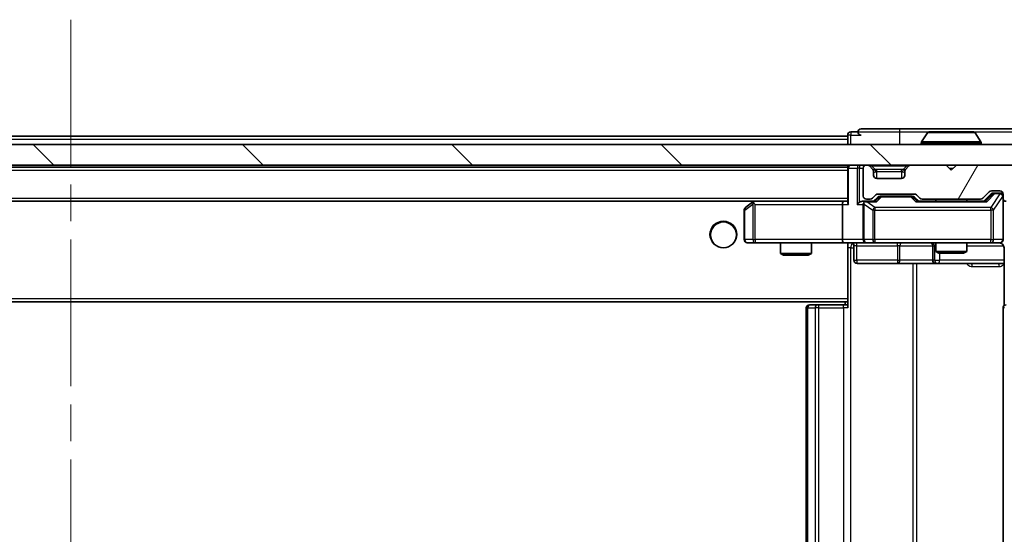
# Model space of a CAD drawing. Units: millimetres. Extents: x 0 to 6902, y 0 to 1264.
# Drawn here: x 2554 to 2649, y 1001 to 1050 of the extents above; entities that cross this region are included whole.
import ezdxf

# ---------------------------------------------------------------- set-up
doc = ezdxf.new("R2010")
doc.units = ezdxf.units.MM
doc.header["$LTSCALE"] = 2.5
doc.linetypes.add('CHAIN', pattern=[0.3543, 0.2362, -0.0295, 0.0591, -0.0295])
doc.layers.add('Centerline (ISO)', color=7, linetype='Continuous', lineweight=18, true_color=0x80ffff)
doc.layers.add('Hatch (ISO)', color=1, linetype='Continuous', lineweight=18, true_color=0xff0000)
doc.layers.add('Visible (ISO)', color=7, linetype='Continuous', lineweight=35)
doc.layers.add('Visible Narrow (ISO)', color=7, linetype='Continuous', lineweight=25)

msp = doc.modelspace()

# ---------------------------------------------------------------- hatches: boundary and pattern name
at = {"layer": 'Hatch (ISO)'}
h = msp.add_hatch(dxfattribs=at)
h.set_pattern_fill('ANSI31', color=256, scale=114.3, angle=14.999978, style=0)
h.set_pattern_definition([(60, (922.25, -36), (-12.37334, 7.14375), [])])
edge = h.paths.add_edge_path()
edge.add_line((2646.9653, 958.6186), (2641.3139, 958.6186))
edge.add_ellipse((2641.3139, 958.3186), major_axis=(-0.3, 0), ratio=1, start_angle=270, end_angle=315)
edge.add_line((2641.1017, 958.5307), (2640.7775, 958.2064))
edge.add_ellipse((2640.5653, 958.4186), major_axis=(-0.2121, -0.2121), ratio=1, start_angle=45, end_angle=90, ccw=False)
edge.add_line((2640.5653, 958.1186), (2637.0639, 958.1186))
edge.add_ellipse((2637.0639, 958.4186), major_axis=(-0.3, 0), ratio=1, start_angle=45, end_angle=90, ccw=False)
edge.add_line((2636.8517, 958.2064), (2636.5275, 958.5307))
edge.add_ellipse((2636.3153, 958.3186), major_axis=(-0.2121, 0.2121), ratio=1, start_angle=270, end_angle=315)
edge.add_line((2636.3153, 958.6186), (2635.9396, 958.6186))
edge.add_ellipse((2635.9396, 958.3186), major_axis=(-0.3, 0), ratio=1, start_angle=270, end_angle=360)
edge.add_line((2635.6396, 958.3186), (2635.6396, 955.6186))
edge.add_ellipse((2635.9396, 955.6186), major_axis=(0, -0.3), ratio=1, start_angle=270, end_angle=360)
edge.add_line((2635.9396, 955.3186), (2636.0153, 955.3186))
edge.add_ellipse((2636.0153, 955.6186), major_axis=(0.3, 0), ratio=1, start_angle=270, end_angle=315)
edge.add_line((2636.2275, 955.4064), (2636.5517, 955.7307))
edge.add_ellipse((2636.3396, 955.9428), major_axis=(0.2121, 0.2121), ratio=1, start_angle=270, end_angle=315)
edge.add_line((2636.6396, 955.9428), (2636.6396, 956.3186))
edge.add_ellipse((2636.9396, 956.3186), major_axis=(0, 0.3), ratio=1, start_angle=0, end_angle=90, ccw=False)
edge.add_line((2636.9396, 956.6186), (2639.3396, 956.6186))
edge.add_ellipse((2639.3396, 956.3186), major_axis=(0.3, 0), ratio=1, start_angle=0, end_angle=90, ccw=False)
edge.add_line((2639.6396, 956.3186), (2639.6396, 955.9428))
edge.add_ellipse((2639.9396, 955.9428), major_axis=(0, -0.3), ratio=1, start_angle=270, end_angle=315)
edge.add_line((2639.7275, 955.7307), (2640.0517, 955.4064))
edge.add_ellipse((2640.2639, 955.6186), major_axis=(0.2121, -0.2121), ratio=1, start_angle=270, end_angle=315)
edge.add_line((2640.2639, 955.3186), (2643.6396, 955.3186))
edge.add_line((2643.6396, 955.3186), (2644.1396, 955.8186))
edge.add_line((2644.1396, 955.8186), (2644.6396, 955.3186))
edge.add_line((2644.6396, 955.3186), (2654.1396, 955.3186))
edge.add_line((2654.1396, 955.3186), (2654.1396, 952.6186))
edge.add_ellipse((2654.4396, 952.6186), major_axis=(0, -0.3), ratio=1, start_angle=270, end_angle=360)
edge.add_line((2654.4396, 952.3186), (2655.4991, 952.3186))
edge.add_ellipse((2655.4991, 952.6186), major_axis=(0.3, 0), ratio=1, start_angle=270, end_angle=320.194429)
edge.add_line((2655.7296, 952.4265), (2658.0701, 955.2351))
edge.add_ellipse((2657.8396, 955.4272), major_axis=(0.1921, 0.2305), ratio=1, start_angle=270, end_angle=309.805571)
edge.add_line((2658.1396, 955.4272), (2658.1396, 1036.21))
edge.add_ellipse((2657.8396, 1036.21), major_axis=(0, 0.3), ratio=1, start_angle=270, end_angle=309.805571)
edge.add_line((2658.0701, 1036.402), (2655.7296, 1039.2106))
edge.add_ellipse((2655.4991, 1039.0186), major_axis=(-0.1921, 0.2305), ratio=1, start_angle=270, end_angle=320.194429)
edge.add_line((2655.4991, 1039.3186), (2654.4396, 1039.3186))
edge.add_ellipse((2654.4396, 1039.0186), major_axis=(-0.3, 0), ratio=1, start_angle=270, end_angle=360)
edge.add_line((2654.1396, 1039.0186), (2654.1396, 1036.3186))
edge.add_line((2654.1396, 1036.3186), (2644.6396, 1036.3186))
edge.add_line((2644.6396, 1036.3186), (2644.1396, 1035.8186))
edge.add_line((2644.1396, 1035.8186), (2643.6396, 1036.3186))
edge.add_line((2643.6396, 1036.3186), (2640.2639, 1036.3186))
edge.add_ellipse((2640.2639, 1036.0186), major_axis=(-0.3, 0), ratio=1, start_angle=270, end_angle=315)
edge.add_line((2640.0517, 1036.2307), (2639.7275, 1035.9064))
edge.add_ellipse((2639.9396, 1035.6943), major_axis=(-0.2121, -0.2121), ratio=1, start_angle=270, end_angle=315)
edge.add_line((2639.6396, 1035.6943), (2639.6396, 1035.3186))
edge.add_ellipse((2639.3396, 1035.3186), major_axis=(0, -0.3), ratio=1, start_angle=0, end_angle=90, ccw=False)
edge.add_line((2639.3396, 1035.0186), (2636.9396, 1035.0186))
edge.add_ellipse((2636.9396, 1035.3186), major_axis=(-0.3, 0), ratio=1, start_angle=0, end_angle=90, ccw=False)
edge.add_line((2636.6396, 1035.3186), (2636.6396, 1035.6943))
edge.add_ellipse((2636.3396, 1035.6943), major_axis=(0, 0.3), ratio=1, start_angle=270, end_angle=315)
edge.add_line((2636.5517, 1035.9064), (2636.2275, 1036.2307))
edge.add_ellipse((2636.0153, 1036.0186), major_axis=(-0.2121, 0.2121), ratio=1, start_angle=270, end_angle=315)
edge.add_line((2636.0153, 1036.3186), (2635.9396, 1036.3186))
edge.add_ellipse((2635.9396, 1036.0186), major_axis=(-0.3, 0), ratio=1, start_angle=270, end_angle=360)
edge.add_line((2635.6396, 1036.0186), (2635.6396, 1033.3186))
edge.add_ellipse((2635.9396, 1033.3186), major_axis=(0, -0.3), ratio=1, start_angle=270, end_angle=360)
edge.add_line((2635.9396, 1033.0186), (2636.3153, 1033.0186))
edge.add_ellipse((2636.3153, 1033.3186), major_axis=(0.3, 0), ratio=1, start_angle=270, end_angle=315)
edge.add_line((2636.5275, 1033.1064), (2636.8517, 1033.4307))
edge.add_ellipse((2637.0639, 1033.2186), major_axis=(0.2121, 0.2121), ratio=1, start_angle=45, end_angle=90, ccw=False)
edge.add_line((2637.0639, 1033.5186), (2640.5653, 1033.5186))
edge.add_ellipse((2640.5653, 1033.2186), major_axis=(0.3, 0), ratio=1, start_angle=45, end_angle=90, ccw=False)
edge.add_line((2640.7775, 1033.4307), (2641.1017, 1033.1064))
edge.add_ellipse((2641.3139, 1033.3186), major_axis=(0.2121, -0.2121), ratio=1, start_angle=270, end_angle=315)
edge.add_line((2641.3139, 1033.0186), (2646.9653, 1033.0186))
edge.add_ellipse((2646.9653, 1033.3186), major_axis=(0.3, 0), ratio=1, start_angle=270, end_angle=315)
edge.add_line((2647.1775, 1033.1064), (2647.8017, 1033.7307))
edge.add_ellipse((2648.0139, 1033.5186), major_axis=(0.2121, 0.2121), ratio=1, start_angle=45, end_angle=90, ccw=False)
edge.add_line((2648.0139, 1033.8186), (2648.8396, 1033.8186))
edge.add_ellipse((2648.8396, 1033.5186), major_axis=(0.3, 0), ratio=1, start_angle=0, end_angle=90, ccw=False)
edge.add_line((2649.1396, 1033.5186), (2649.1396, 1033.1186))
edge.add_ellipse((2649.4396, 1033.1186), major_axis=(0, -0.3), ratio=1, start_angle=270, end_angle=360)
edge.add_line((2649.4396, 1032.8186), (2651.3396, 1032.8186))
edge.add_ellipse((2651.3396, 1033.1186), major_axis=(0.3, 0), ratio=1, start_angle=270, end_angle=360)
edge.add_line((2651.6396, 1033.1186), (2651.6396, 1033.5186))
edge.add_ellipse((2651.9396, 1033.5186), major_axis=(0, 0.3), ratio=1, start_angle=0, end_angle=90, ccw=False)
edge.add_line((2651.9396, 1033.8186), (2655.3396, 1033.8186))
edge.add_ellipse((2655.3396, 1033.5186), major_axis=(0.3, 0), ratio=1, start_angle=0, end_angle=90, ccw=False)
edge.add_line((2655.6396, 1033.5186), (2655.6396, 958.1186))
edge.add_ellipse((2655.3396, 958.1186), major_axis=(0, -0.3), ratio=1, start_angle=0, end_angle=90, ccw=False)
edge.add_line((2655.3396, 957.8186), (2651.9396, 957.8186))
edge.add_ellipse((2651.9396, 958.1186), major_axis=(-0.3, 0), ratio=1, start_angle=0, end_angle=90, ccw=False)
edge.add_line((2651.6396, 958.1186), (2651.6396, 958.5186))
edge.add_ellipse((2651.3396, 958.5186), major_axis=(0, 0.3), ratio=1, start_angle=270, end_angle=360)
edge.add_line((2651.3396, 958.8186), (2649.4396, 958.8186))
edge.add_ellipse((2649.4396, 958.5186), major_axis=(-0.3, 0), ratio=1, start_angle=270, end_angle=360)
edge.add_line((2649.1396, 958.5186), (2649.1396, 958.1186))
edge.add_ellipse((2648.8396, 958.1186), major_axis=(0, -0.3), ratio=1, start_angle=0, end_angle=90, ccw=False)
edge.add_line((2648.8396, 957.8186), (2648.0139, 957.8186))
edge.add_ellipse((2648.0139, 958.1186), major_axis=(-0.3, 0), ratio=1, start_angle=45, end_angle=90, ccw=False)
edge.add_line((2647.8017, 957.9064), (2647.1775, 958.5307))
edge.add_ellipse((2646.9653, 958.3186), major_axis=(-0.2121, 0.2121), ratio=1, start_angle=270, end_angle=315)
h = msp.add_hatch(dxfattribs=at)
h.set_pattern_fill('ANSI31', color=256, scale=114.3, angle=90.00021, style=0)
h.set_pattern_definition([(135.0002, (922.25, -36), (-10.10275, -10.10283), [])])
h.paths.add_polyline_path([(2464.4396, 1038.3186), (2464.4396, 1036.3186), (2653.8396, 1036.3186), (2653.8396, 1038.3186)])

# ---------------------------------------------------------------- linework, layer by layer
at = {"layer": 'Centerline (ISO)', "linetype": 'CHAIN', "ltscale": 23.990969}
msp.add_line((2559.1396, 1050.3686), (2559.1396, 941.2686), dxfattribs=at)
at = {"layer": 'Visible (ISO)'}
for p, q in [((2484.1396, 1039.1186), (2634.1396, 1039.1186)), ((2634.1396, 1039.2186), (2634.1396, 1039.1186)), ((2634.1396, 1038.8186), (2634.1396, 1039.1186)), ((2635.1396, 1039.5186), (2634.4396, 1039.5186)), ((2639.1396, 1039.8186), (2635.4396, 1039.8186)), ((2654.4396, 1039.8186), (2639.1396, 1039.8186)), ((2641.8304, 1039.4276), (2641.2719, 1038.5683)), ((2646.2811, 1039.5186), (2641.9981, 1039.5186)), ((2646.4487, 1039.4276), (2647.0073, 1038.5683)), ((2653.8396, 1038.3186), (2464.4396, 1038.3186)), ((2634.1396, 1038.8186), (2634.1396, 1038.3186)), ((2641.2396, 1038.4186), (2641.2396, 1038.4593)), ((2647.0396, 1038.4186), (2647.0396, 1038.4593)), ((2464.4396, 1036.3186), (2653.8396, 1036.3186)), ((2634.1396, 1036.3186), (2634.1396, 1036.1186)), ((2636.0153, 1036.3186), (2635.9396, 1036.3186)), ((2636.5517, 1035.9064), (2636.2275, 1036.2307)), ((2640.0517, 1036.2307), (2639.7275, 1035.9064)), ((2643.6396, 1036.3186), (2640.2639, 1036.3186)), ((2644.1396, 1035.8186), (2643.6396, 1036.3186)), ((2644.6396, 1036.3186), (2644.1396, 1035.8186)), ((2654.1396, 1036.3186), (2644.6396, 1036.3186)), ((2484.1396, 1036.1186), (2634.1396, 1036.1186)), ((2634.1396, 1036.0186), (2634.1396, 1036.1186)), ((2634.1396, 1036.0186), (2634.1396, 1032.7307)), ((2635.6396, 1036.0186), (2635.6396, 1033.3186)), ((2636.5722, 1035.886), (2636.5517, 1035.9064)), ((2636.6396, 1035.3186), (2636.6396, 1035.6943)), ((2639.6396, 1035.6943), (2639.6396, 1035.3186)), ((2639.7275, 1035.9064), (2639.707, 1035.886)), ((2639.3396, 1035.0186), (2636.9396, 1035.0186)), ((2636.5275, 1033.1064), (2636.8517, 1033.4307)), ((2637.0639, 1033.5186), (2640.5653, 1033.5186)), ((2637.4073, 1033.3186), (2637.2639, 1033.3186)), ((2640.2219, 1033.3186), (2637.4073, 1033.3186)), ((2640.3653, 1033.3186), (2640.2219, 1033.3186)), ((2640.7775, 1033.4307), (2641.1017, 1033.1064)), ((2647.1775, 1033.1064), (2647.8017, 1033.7307)), ((2647.2896, 1032.8186), (2648.0017, 1033.5307)), ((2648.0139, 1033.8186), (2648.8396, 1033.8186)), ((2648.3504, 1033.6186), (2648.2139, 1033.6186)), ((2648.8396, 1033.6186), (2648.3504, 1033.6186)), ((2649.1396, 1033.5186), (2649.1396, 1033.1186)), ((2484.5153, 1032.8186), (2633.7639, 1032.8186)), ((2624.9929, 1032.7586), (2624.2596, 1032.2086)), ((2625.0729, 1032.8186), (2624.9929, 1032.7586)), ((2625.203, 1032.5186), (2625.0474, 1032.6742)), ((2633.7639, 1032.8186), (2625.1729, 1032.8186)), ((2633.6396, 1032.5186), (2633.6396, 1029.1186)), ((2634.1396, 1032.8186), (2633.7639, 1032.8186)), ((2635.9396, 1032.8186), (2635.5639, 1032.8186)), ((2635.6396, 1032.5186), (2635.6396, 1029.1186)), ((2635.9396, 1033.0186), (2636.3153, 1033.0186)), ((2636.8157, 1032.8186), (2635.9396, 1032.8186)), ((2636.6396, 1032.8186), (2637.0517, 1033.2307)), ((2640.5775, 1033.2307), (2640.9896, 1032.8186)), ((2647.4657, 1032.8186), (2640.8135, 1032.8186)), ((2641.3139, 1033.0186), (2646.9653, 1033.0186)), ((2642.6396, 1033.0186), (2642.6396, 1032.8186)), ((2645.6396, 1033.0186), (2645.6396, 1032.8186)), ((2649.1396, 1029.1186), (2649.1396, 1033.1186)), ((2624.1396, 1031.9686), (2624.1396, 1029.1186)), ((2624.4396, 1028.8186), (2625.203, 1028.8186)), ((2625.203, 1028.8186), (2633.7639, 1028.8186)), ((2627.6396, 1028.8186), (2627.6396, 1027.7719)), ((2630.6396, 1028.8186), (2630.6396, 1027.7719)), ((2635.9396, 1028.8186), (2633.7639, 1028.8186)), ((2634.1396, 1028.8108), (2634.1396, 1028.5932)), ((2634.1396, 1028.5935), (2634.1396, 1023.4186)), ((2635.9396, 1028.8186), (2636.7578, 1028.8186)), ((2636.7578, 1028.8186), (2647.9542, 1028.8186)), ((2642.6396, 1028.8186), (2642.6396, 1027.9719)), ((2645.6396, 1028.8186), (2645.6396, 1027.9719)), ((2647.9542, 1028.8186), (2648.8396, 1028.8186)), ((2627.6396, 1027.7719), (2630.6396, 1027.7719)), ((2627.9463, 1027.6186), (2627.6396, 1027.7719)), ((2630.3329, 1027.6186), (2627.9463, 1027.6186)), ((2630.3329, 1027.6186), (2630.6396, 1027.7719)), ((2634.7409, 1028.5186), (2634.7409, 1027.1186)), ((2642.3451, 1028.5186), (2642.3451, 1027.1186)), ((2642.6396, 1027.9719), (2645.6396, 1027.9719)), ((2642.9463, 1027.8186), (2642.6396, 1027.9719)), ((2645.3329, 1027.8186), (2642.9463, 1027.8186)), ((2645.3329, 1027.8186), (2645.6396, 1027.9719)), ((2649.2294, 1028.3186), (2649.2294, 1022.7326)), ((2635.0409, 1026.8186), (2638.9706, 1026.8186)), ((2638.9706, 1026.8186), (2642.6451, 1026.8186)), ((2642.6451, 1026.8186), (2642.8166, 1026.8186)), ((2642.8166, 1026.8186), (2649.2294, 1026.8186)), ((2484.1396, 1023.1186), (2634.1396, 1023.1186)), ((2633.8896, 1023.1186), (2633.8896, 1022.8186)), ((2634.1396, 1023.2045), (2634.1396, 1023.4186)), ((2634.1396, 1022.5186), (2634.1396, 1023.2045)), ((2630.1396, 1022.5186), (2630.1396, 969.1186)), ((2630.4396, 1022.8186), (2630.4982, 1022.8186)), ((2631.2053, 1022.8186), (2630.4982, 1022.8186)), ((2631.2053, 1022.8186), (2631.3467, 1022.8186)), ((2633.7254, 1022.8186), (2631.3467, 1022.8186)), ((2633.7254, 1022.8186), (2634.1396, 1022.8186)), ((2649.1396, 1022.5186), (2649.1396, 969.1186))]:
    msp.add_line(p, q, dxfattribs=at)
msp.add_circle((2622.1396, 1029.5686), 1.25, dxfattribs=at)
for centre, radius, start, end in [((2634.4396, 1039.2186), 0.3, 90, 180), ((2635.4396, 1039.5186), 0.3, 90, 180), ((2635.4396, 1039.5186), 0.3, 180, 270), ((2641.9981, 1039.3186), 0.2, 90, 146.976132), ((2646.2811, 1039.3186), 0.2, 33.023868, 90), ((2641.4396, 1038.4593), 0.2, 146.976132, 180), ((2641.3396, 1038.4186), 0.1, 180, 270), ((2646.9396, 1038.4186), 0.1, 270, 0), ((2646.8396, 1038.4593), 0.2, 0, 33.023868), ((2634.4396, 1036.0186), 0.3, 90, 180), ((2635.9396, 1036.0186), 0.3, 90, 180), ((2636.0153, 1036.0186), 0.3, 45, 90), ((2640.2639, 1036.0186), 0.3, 90, 135), ((2636.3396, 1035.6943), 0.3, 0, 45), ((2636.9396, 1035.3186), 0.3, 180, 270), ((2639.3396, 1035.3186), 0.3, 270, 0), ((2639.9396, 1035.6943), 0.3, 135, 180), ((2635.9396, 1033.3186), 0.3, 180, 270), ((2637.0639, 1033.2186), 0.3, 90, 135), ((2640.5653, 1033.2186), 0.3, 45, 90), ((2648.0139, 1033.5186), 0.3, 90, 135), ((2648.8396, 1033.5186), 0.3, 0, 90), ((2648.8396, 1033.3186), 0.3, 0, 90), ((2625.1729, 1032.5186), 0.3, 113.437984, 126.869898), ((2625.1729, 1032.5186), 0.3, 90, 113.437984), ((2635.9396, 1032.5186), 0.3, 148.755545, 180), ((2635.9396, 1032.5186), 0.3, 90, 113.437985), ((2636.3153, 1033.3186), 0.3, 270, 315), ((2641.3139, 1033.3186), 0.3, 225, 270), ((2646.9653, 1033.3186), 0.3, 270, 315), ((2649.4396, 1033.1186), 0.3, 180, 270), ((2624.4396, 1031.9686), 0.3, 126.869898, 180), ((2624.4396, 1029.1186), 0.3, 180, 270), ((2634.4409, 1028.5186), 0.3, 0, 90), ((2635.9396, 1029.1186), 0.3, 180, 270), ((2642.0451, 1028.5186), 0.3, 0, 90), ((2648.6396, 1028.3186), 0.5, 75.524479, 90), ((2648.8396, 1029.1186), 0.3, 270, 0), ((2635.0409, 1027.1186), 0.3, 180, 270), ((2642.6451, 1027.1186), 0.3, 180, 270), ((2630.4396, 1022.5186), 0.3, 90, 180), ((2649.4396, 1022.5186), 0.3, 90, 180)]:
    msp.add_arc(centre, radius, start, end, dxfattribs=at)
for centre, major_axis, ratio, start_param, end_param in [((2637.2639, 1033.0186), (-0.3, 0), 0.9998508, 4.712389, 5.4978618), ((2640.3653, 1033.0186), (0.3, 0), 0.9998508, 0.7853235, 1.5707963), ((2648.2139, 1033.3186), (-0.3, 0), 0.9998508, 4.712389, 5.4978618), ((2625.203, 1032.5411), (0.2411, 0.4823), 0.3700244, 1.4790131, 1.7537399), ((2633.7639, 1032.5186), (0, -0.3), 0.4142136, 3.1415927, 4.712389), ((2634.4396, 1032.5186), (-0.2772, 0.2772), 0.4142136, 0.3926991, 1.1780972), ((2635.2639, 1032.5186), (-0.2772, -0.2772), 0.4142136, 4.3196899, 5.1050881), ((2635.5639, 1032.5186), (-0.4243, 0), 0.7071068, 4.712389, 5.4977871), ((2635.9396, 1032.5411), (-0.2515, 0.483), 0.3384375, 1.1216156, 1.3963425), ((2635.9718, 1032.5186), (-0.6487, 0.2044), 0.3384375, 4.8186392, 5.0530703), ((2636.9188, 1032.5186), (0.1246, -0.2958), 0.4004104, 2.3310669, 2.974568), ((2640.7104, 1032.5186), (-0.1246, -0.2958), 0.4004104, 3.3086173, 3.9521184), ((2647.5688, 1032.5186), (0.1246, -0.2958), 0.4004104, 2.3310669, 2.974568), ((2633.7639, 1029.1186), (0, -0.3), 0.4142136, 4.712389, 6.2831853)]:
    msp.add_ellipse(centre, major_axis=major_axis, ratio=ratio, start_param=start_param, end_param=end_param, dxfattribs=at)
for points, knots in [([(2642.1221, 1039.5186), (2642.1214, 1039.5186), (2642.1207, 1039.5186), (2642.1189, 1039.5186), (2642.1179, 1039.5186), (2642.1169, 1039.5186)], [-0.00023059908, -0.00023059908, -0.00023059908, -0.00023059908, 0, 0, 0.00033832945, 0.00033832945, 0.00033832945, 0.00033832945]), ([(2642.1169, 1039.5186), (2642.1178, 1039.5186), (2642.1187, 1039.5186), (2642.1203, 1039.5186), (2642.121, 1039.5186), (2642.1217, 1039.5185)], [-0.00033832945, -0.00033832945, -0.00033832945, -0.00033832945, 0, 0, 0.00024151791, 0.00024151791, 0.00024151791, 0.00024151791]), ([(2644.529, 1039.5186), (2644.5289, 1039.5186), (2644.5288, 1039.5186), (2644.5284, 1039.5186), (2644.5281, 1039.5186), (2644.5278, 1039.5185)], [-0.00005424966, -0.00005424966, -0.00005424966, -0.00005424966, 0, 0, 0.00024151791, 0.00024151791, 0.00024151791, 0.00024151791]), ([(2644.529, 1039.5186), (2644.5291, 1039.5186), (2644.5292, 1039.5186), (2644.5296, 1039.5186), (2644.5298, 1039.5186), (2644.53, 1039.5186)], [-0.00023059908, -0.00023059908, -0.00023059908, -0.00023059908, 0, 0, 0.00033832945, 0.00033832945, 0.00033832945, 0.00033832945]), ([(2625.0536, 1032.7938), (2625.0526, 1032.7914), (2625.0517, 1032.7888), (2625.0465, 1032.7716), (2625.044, 1032.7523), (2625.0435, 1032.715), (2625.0449, 1032.6942), (2625.0474, 1032.6742)], [0.381031219, 0.381031219, 0.381031219, 0.381031219, 0.382741903, 0.382741903, 0.391761654, 0.391761654, 0.398553638, 0.398553638, 0.398553638, 0.398553638]), ([(2635.8203, 1032.7938), (2635.814, 1032.7911), (2635.8079, 1032.7882), (2635.7754, 1032.7715), (2635.7463, 1032.75), (2635.7101, 1032.713), (2635.695, 1032.6933), (2635.6831, 1032.6742)], [0.250886757, 0.250886757, 0.250886757, 0.250886757, 0.252877969, 0.252877969, 0.261958418, 0.261958418, 0.268388032, 0.268388032, 0.268388032, 0.268388032]), ([(2634.1396, 1028.8068), (2633.9464, 1028.7968), (2633.7526, 1028.7904), (2633.3651, 1028.8014), (2633.1712, 1028.8186), (2632.9771, 1028.8186)], [0, 0, 0, 0, 0.05805072, 0.05805072, 0.11630897, 0.11630897, 0.11630897, 0.11630897]), ([(2649.1396, 1029.1186), (2649.1396, 1029.1186), (2649.1396, 1029.1037), (2649.1396, 1029.0947), (2649.1396, 1029.0933), (2649.1396, 1029.0925), (2649.1396, 1029.0924), (2649.1396, 1029.0922), (2649.1396, 1029.0923), (2649.1396, 1029.0919), (2649.1396, 1029.0918), (2649.1396, 1029.0914), (2649.1396, 1029.0913), (2649.1396, 1029.091), (2649.1396, 1029.0908), (2649.1396, 1029.0904), (2649.1396, 1029.0902), (2649.1396, 1029.0889), (2649.1396, 1029.0877), (2649.1394, 1029.0778), (2649.1388, 1029.069), (2649.1361, 1029.0452), (2649.1332, 1029.0303), (2649.1208, 1028.9851), (2649.1074, 1028.9555), (2649.0722, 1028.9014), (2649.0495, 1028.8764), (2648.9987, 1028.8369), (2648.9703, 1028.8217), (2648.911, 1028.8007), (2648.8794, 1028.7946), (2648.8201, 1028.7926), (2648.7917, 1028.7956), (2648.7646, 1028.8027)], [0, 0, 0, 0, 0.05281999, 0.05281999, 0.06906004, 0.06906004, 0.07210481, 0.07210481, 0.07438843, 0.07438843, 0.07481761, 0.07481761, 0.07490041, 0.07490041, 0.07498394, 0.07498394, 0.07506756, 0.07506756, 0.07540702, 0.07540702, 0.07805398, 0.07805398, 0.08258499, 0.08258499, 0.0921136, 0.0921136, 0.10195528, 0.10195528, 0.11140462, 0.11140462, 0.12083012, 0.12083012, 0.12921615, 0.12921615, 0.12921615, 0.12921615]), ([(2648.8592, 1028.7939), (2648.8738, 1028.7895), (2648.888, 1028.7846), (2648.9619, 1028.755), (2649.0279, 1028.7129), (2649.1208, 1028.6243), (2649.1648, 1028.5625), (2649.2142, 1028.4495), (2649.2294, 1028.3788), (2649.2294, 1028.3186)], [0.090531869, 0.090531869, 0.090531869, 0.090531869, 0.094854307, 0.094854307, 0.114425932, 0.114425932, 0.133369726, 0.133369726, 0.151444025, 0.151444025, 0.151444025, 0.151444025])]:
    msp.add_open_spline(points, degree=3, knots=knots, dxfattribs=at)
at = {"layer": 'Visible Narrow (ISO)'}
for p, q in [((2634.4396, 1039.2186), (2634.1396, 1039.2186)), ((2634.4396, 1039.5186), (2634.4396, 1039.2186)), ((2634.4396, 1039.2186), (2635.4396, 1039.2186)), ((2634.4396, 1038.3186), (2634.4396, 1039.2186)), ((2635.1396, 1039.5186), (2639.1396, 1039.5186)), ((2639.1396, 1039.8186), (2639.1396, 1039.5186)), ((2639.1396, 1039.5186), (2639.1396, 1038.3186)), ((2639.1396, 1039.5186), (2641.9981, 1039.5186)), ((2646.4487, 1039.4276), (2641.8304, 1039.4276)), ((2646.2811, 1039.5186), (2654.1396, 1039.5186)), ((2484.1396, 1038.8186), (2634.1396, 1038.8186)), ((2647.0396, 1038.4593), (2641.2396, 1038.4593)), ((2641.2396, 1038.4186), (2647.0396, 1038.4186)), ((2647.0073, 1038.5683), (2641.2719, 1038.5683)), ((2635.2639, 1036.3186), (2635.2639, 1036.0186)), ((2636.4396, 1036.2307), (2636.4396, 1036.3186)), ((2636.4396, 1036.2307), (2636.7843, 1035.886)), ((2636.4396, 1036.2307), (2639.8396, 1036.2307)), ((2639.8396, 1036.2307), (2639.4949, 1035.886)), ((2639.8396, 1036.2307), (2639.8396, 1036.3186)), ((2484.1396, 1035.8186), (2634.1396, 1035.8186)), ((2634.2275, 1036.0186), (2634.1396, 1036.0186)), ((2634.2275, 1036.0186), (2635.0517, 1036.0186)), ((2634.2275, 1032.5186), (2634.2275, 1036.0186)), ((2635.2639, 1036.0186), (2635.0517, 1036.0186)), ((2635.0517, 1036.0186), (2635.0517, 1032.5186)), ((2635.2639, 1036.0186), (2635.6396, 1036.0186)), ((2635.2639, 1032.7307), (2635.2639, 1036.0186)), ((2636.6396, 1035.6943), (2636.6498, 1035.6739)), ((2636.9396, 1035.6943), (2636.9396, 1035.9064)), ((2639.3396, 1035.9064), (2636.9396, 1035.9064)), ((2636.9396, 1035.6943), (2639.3396, 1035.6943)), ((2636.9396, 1035.0186), (2636.9396, 1035.6943)), ((2639.3396, 1035.6943), (2639.3396, 1035.9064)), ((2639.3396, 1035.6943), (2639.3396, 1035.0186)), ((2639.6294, 1035.6739), (2639.6396, 1035.6943)), ((2643.9396, 1036.0186), (2644.3396, 1036.0186)), ((2637.4073, 1033.3186), (2637.4073, 1033.2586)), ((2640.2219, 1033.2586), (2640.2219, 1033.3186)), ((2648.1383, 1033.5307), (2647.4426, 1032.8186)), ((2647.5688, 1032.7586), (2648.3504, 1033.5586)), ((2648.8396, 1033.5367), (2647.9542, 1032.2086)), ((2648.0017, 1033.5307), (2648.1383, 1033.5307)), ((2648.2225, 1031.9686), (2649.1079, 1033.2967)), ((2648.3504, 1033.6186), (2648.3504, 1033.5586)), ((2648.3504, 1033.5586), (2648.8396, 1033.5586)), ((2648.8396, 1033.5586), (2648.8396, 1033.6186)), ((2648.8396, 1033.5586), (2648.8396, 1033.5367)), ((2649.1396, 1033.2967), (2649.1079, 1033.2967)), ((2649.1079, 1033.2967), (2649.1079, 1029.1186)), ((2484.1396, 1033.1186), (2634.1396, 1033.1186)), ((2624.2202, 1031.9686), (2624.9836, 1032.5411)), ((2624.9836, 1032.5411), (2624.9836, 1029.1186)), ((2625.203, 1032.5186), (2633.6396, 1032.5186)), ((2625.203, 1029.1186), (2625.203, 1032.5186)), ((2633.6396, 1032.5186), (2634.2275, 1032.5186)), ((2635.0517, 1032.5186), (2635.6396, 1032.5186)), ((2635.7349, 1032.5411), (2636.5532, 1031.9686)), ((2635.7349, 1029.1186), (2635.7349, 1032.5411)), ((2635.9718, 1032.7586), (2636.9188, 1032.7586)), ((2636.7578, 1032.2086), (2635.9718, 1032.7586)), ((2637.1952, 1033.2307), (2636.7926, 1032.8186)), ((2636.9188, 1032.7586), (2637.4073, 1033.2586)), ((2637.0517, 1033.2307), (2637.1952, 1033.2307)), ((2637.4073, 1033.2586), (2640.2219, 1033.2586)), ((2640.2219, 1033.2586), (2640.7104, 1032.7586)), ((2640.8366, 1032.8186), (2640.434, 1033.2307)), ((2640.434, 1033.2307), (2640.5775, 1033.2307)), ((2640.7104, 1032.7586), (2647.5688, 1032.7586)), ((2624.1396, 1031.9686), (2624.2202, 1031.9686)), ((2624.2202, 1029.1186), (2624.2202, 1031.9686)), ((2636.7578, 1031.9686), (2636.5532, 1031.9686)), ((2636.5532, 1031.9686), (2636.5532, 1029.1186)), ((2636.7578, 1032.2086), (2636.7578, 1031.9686)), ((2647.9542, 1032.2086), (2636.7578, 1032.2086)), ((2636.7578, 1029.1186), (2636.7578, 1031.9686)), ((2636.7578, 1031.9686), (2647.9542, 1031.9686)), ((2647.9542, 1031.9686), (2647.9542, 1032.2086)), ((2648.2225, 1031.9686), (2647.9542, 1031.9686)), ((2647.9542, 1031.9686), (2647.9542, 1029.1186)), ((2648.2225, 1029.1186), (2648.2225, 1031.9686)), ((2624.1396, 1029.1186), (2624.2202, 1029.1186)), ((2624.9836, 1029.1186), (2624.2202, 1029.1186)), ((2624.9836, 1029.1186), (2625.203, 1029.1186)), ((2633.6396, 1029.1186), (2625.203, 1029.1186)), ((2625.203, 1029.1186), (2625.203, 1028.8186)), ((2635.6396, 1029.1186), (2633.6396, 1029.1186)), ((2635.6396, 1029.1186), (2635.7349, 1029.1186)), ((2636.5532, 1029.1186), (2635.7349, 1029.1186)), ((2636.5532, 1029.1186), (2636.7578, 1029.1186)), ((2636.7578, 1029.1186), (2636.7578, 1028.8186)), ((2647.9542, 1029.1186), (2636.7578, 1029.1186)), ((2647.9542, 1029.1186), (2648.2225, 1029.1186)), ((2647.9542, 1028.8186), (2647.9542, 1029.1186)), ((2649.1079, 1029.1186), (2648.2225, 1029.1186)), ((2649.1079, 1029.1186), (2649.1396, 1029.1186)), ((2634.4325, 1028.3186), (2634.1396, 1028.3186)), ((2634.4325, 963.3186), (2634.4325, 1028.3186)), ((2634.4325, 1028.3186), (2634.7409, 1028.3186)), ((2635.0278, 1028.5186), (2634.7409, 1028.5186)), ((2635.0278, 1028.5186), (2638.9575, 1028.5186)), ((2635.0278, 1027.1186), (2635.0278, 1028.5186)), ((2639.1827, 1028.5186), (2638.9575, 1028.5186)), ((2638.9575, 1028.5186), (2638.9575, 1027.1186)), ((2639.1827, 1028.5186), (2642.3451, 1028.5186)), ((2639.1827, 1027.1186), (2639.1827, 1028.5186)), ((2642.3454, 1028.5186), (2642.3451, 1028.5186)), ((2642.3454, 1028.5186), (2642.5169, 1028.5186)), ((2642.3454, 1027.1186), (2642.3454, 1028.5186)), ((2642.6396, 1028.5186), (2642.5169, 1028.5186)), ((2642.5169, 1028.5186), (2642.5169, 1027.1186)), ((2643.0288, 1027.1186), (2643.0288, 1027.8186)), ((2645.6396, 1028.5186), (2649.1837, 1028.5186)), ((2634.7409, 1027.1186), (2635.0278, 1027.1186)), ((2638.9575, 1027.1186), (2635.0278, 1027.1186)), ((2638.9575, 1027.1186), (2639.1827, 1027.1186)), ((2642.3451, 1027.1186), (2639.1827, 1027.1186)), ((2640.4105, 1026.8186), (2640.4105, 964.8186)), ((2640.8148, 964.8186), (2640.8148, 1026.8186)), ((2642.3451, 1027.1186), (2642.3454, 1027.1186)), ((2642.5169, 1027.1186), (2642.3454, 1027.1186)), ((2642.5169, 1027.1186), (2643.0288, 1027.1186)), ((2649.2294, 1027.1186), (2643.0288, 1027.1186)), ((2646.1545, 1026.5186), (2648.7845, 1026.5186)), ((2484.1396, 1023.4186), (2634.1396, 1023.4186)), ((2630.286, 1022.5186), (2630.1396, 1022.5186)), ((2630.286, 969.1186), (2630.286, 1022.5186)), ((2630.286, 1022.5186), (2630.9931, 1022.5186)), ((2630.9931, 1022.5186), (2630.9931, 969.1186)), ((2631.3467, 1022.5186), (2630.9931, 1022.5186)), ((2631.3467, 1022.5186), (2631.3467, 1022.8186)), ((2631.3467, 969.1186), (2631.3467, 1022.5186)), ((2631.3467, 1022.5186), (2633.7254, 1022.5186)), ((2633.7254, 1022.5186), (2633.7254, 1022.8186)), ((2633.7254, 1022.5186), (2633.7254, 969.1186)), ((2634.1396, 1022.5186), (2633.7254, 1022.5186)), ((2649.286, 1022.5186), (2649.1396, 1022.5186))]:
    msp.add_line(p, q, dxfattribs=at)
msp.add_circle((2622.1396, 1029.6186), 1.3, dxfattribs=at)
for centre, radius, start, end in [((2636.9396, 1035.3064), 0.6, 90, 105), ((2639.3396, 1035.3064), 0.6, 75, 90), ((2640.2219, 1033.0186), 0.3, 45, 90.004276)]:
    msp.add_arc(centre, radius, start, end, dxfattribs=at)
for centre, major_axis, ratio, start_param, end_param in [((2634.4396, 1036.0186), (0, 0.3), 0.7071068, 0, 1.5707963), ((2635.2639, 1036.0186), (0, 0.3), 0.7071068, 0, 1.5707963), ((2636.8639, 1036.0186), (-0.6476, 0.2345), 0.1095524, 5.465756, 6.5129536), ((2639.4153, 1036.0186), (0.6476, 0.2345), 0.1095524, 6.053417, 7.1006146), ((2636.36, 1035.6739), (0.2121, 0.2121), 0.9351131, 5.4642684, 6.2831853), ((2636.9396, 1035.9428), (-0.3688, -0.0542), 0.100173, 0.0743487, 1.1215463), ((2636.9396, 1035.9428), (-0.2751, -0.289), 0.4138619, 6.1349654, 7.1821629), ((2636.7843, 1035.6739), (0.0776, -0.2898), 0.2505628, 1.5037588, 2.3226757), ((2636.9396, 1035.0943), (0, 0.6), 0.5, 0, 0.2617994), ((2639.3396, 1035.0943), (0, 0.6), 0.5, 6.0213859, 6.2831853), ((2639.4949, 1035.6739), (-0.0776, -0.2898), 0.2505628, 3.9605096, 4.7794265), ((2639.3396, 1035.9428), (0.2751, -0.289), 0.4138619, 5.3842077, 6.4314052), ((2639.3396, 1035.9428), (-0.3688, 0.0542), 0.100173, 2.0200464, 3.0672439), ((2639.9192, 1035.6739), (-0.2121, 0.2121), 0.9351131, 0, 0.8189169), ((2637.4073, 1033.0186), (0, 0.3), 0.9998508, 0, 0.7854728), ((2648.3504, 1033.3186), (0, 0.3), 0.9998508, 0, 0.7854728), ((2648.3504, 1033.3186), (-0.2146, 0.2096), 0.6901674, 5.305635, 6.266302), ((2648.8396, 1033.3186), (0.3, 0), 0.8, 0, 1.5707963), ((2648.8396, 1033.2967), (0.3, 0), 0.8, 0, 1.5707963), ((2648.8396, 1033.2967), (0.2496, -0.1664), 0.7427814, 0.7314474, 2.0305866), ((2637.4073, 1033.0186), (-0.2146, 0.2096), 0.6901674, 5.305635, 6.266302), ((2640.2219, 1033.0186), (0.2146, 0.2096), 0.6901674, 0.0168833, 0.9775503), ((2624.4396, 1031.9686), (-0.18, 0.24), 0.6509254, 0, 1.116638), ((2636.7578, 1031.9686), (-0.172, -0.2458), 0.6073134, 3.9975941, 5.1142321), ((2647.9542, 1031.9686), (-0.2496, 0.1664), 0.7427814, 3.87304, 5.1721792), ((2624.4396, 1029.1186), (0, -0.3), 0.7311768, 4.712389, 6.2831853), ((2625.203, 1029.1186), (0, -0.3), 0.7311768, 4.712389, 6.2831853), ((2634.786, 1028.3186), (0, -0.5), 0.7071068, 3.6320888, 4.712389), ((2635.0147, 1028.5186), (0, 0.3), 0.0436194, 4.712389, 6.2831853), ((2635.9396, 1029.1186), (0, -0.3), 0.682188, 4.712389, 6.2831853), ((2636.7578, 1029.1186), (0, -0.3), 0.682188, 4.712389, 6.2831853), ((2638.9444, 1028.5186), (0, 0.3), 0.0436194, 4.712389, 6.2831853), ((2639.3948, 1028.5186), (0, 0.3), 0.7071068, 0, 1.5707963), ((2642.0456, 1028.5186), (0, 0.3), 0.9990482, 4.712389, 6.2831853), ((2642.2172, 1028.5186), (0, 0.3), 0.9990482, 4.712389, 6.2831853), ((2647.9542, 1029.1186), (0, -0.3), 0.8944272, 0, 1.5707963), ((2648.8396, 1029.1186), (0, -0.3), 0.8944272, 0, 1.5707963), ((2635.0409, 1027.1186), (0, -0.3), 0.0436194, 4.712389, 6.2831853), ((2638.9706, 1027.1186), (0, -0.3), 0.0436194, 4.712389, 6.2831853), ((2638.9706, 1027.1186), (0, -0.3), 0.7071068, 0, 1.5707963), ((2642.6451, 1027.1186), (0, -0.3), 0.9990482, 4.712389, 6.2831853), ((2642.8166, 1027.1186), (0, -0.3), 0.9990482, 4.712389, 6.2831853), ((2642.8166, 1027.1186), (0, -0.3), 0.7071068, 0, 1.5707963), ((2646.0269, 1026.5186), (0, 0.3), 0.4251427, 4.712389, 6.2831853), ((2648.6092, 1026.5186), (0, 0.3), 0.5845417, 4.712389, 6.2831853), ((2630.4982, 1022.5186), (0, 0.3), 0.7071068, 0, 1.5707963), ((2631.2053, 1022.5186), (0, 0.3), 0.7071068, 0, 1.5707963)]:
    msp.add_ellipse(centre, major_axis=major_axis, ratio=ratio, start_param=start_param, end_param=end_param, dxfattribs=at)
for points, knots in [([(2634.1396, 1028.8108), (2634.0338, 1028.8074), (2633.8081, 1028.8007), (2633.3999, 1028.8054), (2633.1277, 1028.8186), (2632.9771, 1028.8186)], [-0.11479384, -0.11479384, -0.11479384, -0.11479384, -0.08309873, -0.04985924, 0, 0, 0, 0]), ([(2648.8396, 1028.8186), (2648.8126, 1028.8186), (2648.7751, 1028.8067), (2648.7647, 1028.8028), (2648.7646, 1028.8027)], [0, 0, 0, 0, 0.049859236, 0.074882887, 0.074882887, 0.074882887, 0.074882887]), ([(2645.6381, 1026.8186), (2645.6664, 1026.7701), (2645.8004, 1026.6001), (2646.0045, 1026.5186), (2646.1545, 1026.5186)], [-0.065903572, -0.065903572, -0.065903572, -0.065903572, -0.048782062, 0, 0, 0, 0]), ([(2648.7845, 1026.5186), (2648.915, 1026.5186), (2649.0868, 1026.6042), (2649.1913, 1026.7727), (2649.2127, 1026.8186)], [-0.09474832, -0.09474832, -0.09474832, -0.09474832, -0.04737416, -0.031458042, -0.031458042, -0.031458042, -0.031458042])]:
    msp.add_open_spline(points, degree=3, knots=knots, dxfattribs=at)

doc.saveas('drawing.dxf')
